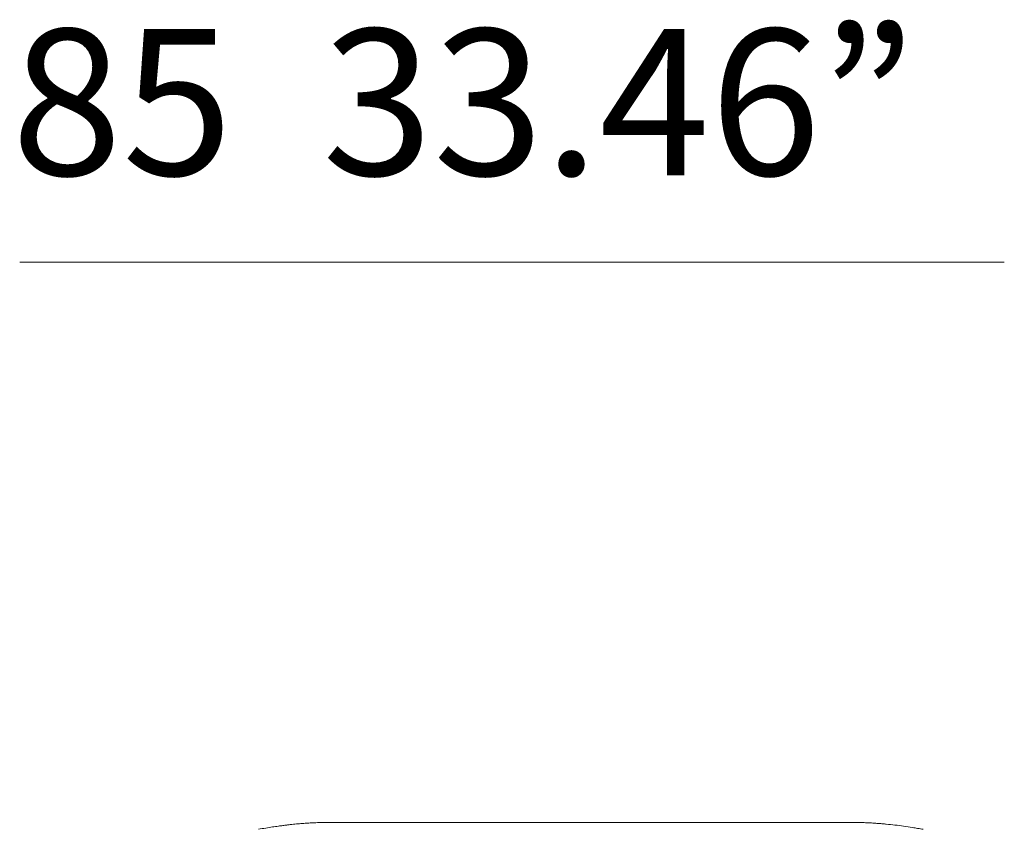
# Model space of a CAD drawing. Units: inches. Extents: x 4193 to 124808, y 2735 to 23182.
# Drawn here: x 4340 to 5198, y 20244 to 20949 of the extents above; entities that cross this region are included whole.
import ezdxf

# ---------------------------------------------------------------- set-up
doc = ezdxf.new("R2010")
doc.units = ezdxf.units.IN
doc.header["$MEASUREMENT"] = 0
doc.layers.get('0').update_dxf_attribs({"lineweight": 13})
doc.styles.add('PDF NeuzeitSLTStd-Book', font='arial.ttf')

msp = doc.modelspace()

# ---------------------------------------------------------------- linework, layer by layer
at = {"lineweight": 13}
for p, q in [((5197.77, 20737.94), (4340.16, 20737.94)), ((4602.99, 20249.81), (5072.21, 20249.81))]:
    msp.add_line(p, q, dxfattribs=at)
for centre, radius, start, end in [((4655.36, 19456.12), 795.84, 95.53673, 95.74409), ((4519.22, 21019.26), 773.22, 274.60265, 274.79471), ((4526.87, 20928), 681.64, 274.79468, 275.00365), ((4591.36, 20196.43), 52.77, 92.81549, 95.47364), ((4610.39, 19956.82), 293.12, 93.94009, 94.23133), ((4606.53, 19987.99), 261.76, 93.16868, 93.56437), ((4595.85, 20208.06), 41.46, 92.2568, 95.24653), ((4602.19, 20168.07), 81.71, 91.82085, 93.83333), ((4603.56, 20141.03), 108.78, 90.29867, 92.08833), ((5068.46, 20047.01), 202.83, 87.6123, 88.94238), ((5071.95, 20079.44), 170.3, 86.89911, 88.329), ((5229.03, 22562.94), 2318.17, 266.34289, 266.44017), ((5076.46, 20117.62), 131.9, 84.6925, 86.24986), ((5083.13, 20153.44), 95.69, 84.70742, 86.68365), ((5046.22, 19764.16), 486.71, 83.36402, 84.25232), ((4619.45, 19846.63), 403.63, 99.25758, 100.18001), ((4608.97, 19920.25), 329.29, 98.49731, 99.5197), ((4581.35, 20117.99), 129.65, 97.03163, 99.33845), ((4495.95, 20766.18), 524.15, 277.62265, 278.04825), ((4562.82, 20343.59), 96.48, 275.90024, 277.67787), ((5048.98, 19807.24), 443.61, 82.08452, 83.07546), ((5040.98, 19751.5), 499.93, 81.16652, 82.0561)]:
    msp.add_arc(centre, radius, start, end, dxfattribs=at)
for points in [[(4578.58, 20248.25), (4579.46, 20248.36), (4580.38, 20248.43), (4581.26, 20248.54)], [(4594.22, 20249.49), (4595.07, 20249.53), (4595.88, 20249.56), (4596.73, 20249.6)], [(5094.96, 20248.43), (5093.94, 20248.54), (5092.98, 20248.61), (5091.95, 20248.71)], [(4569.34, 20247.19), (4570.47, 20247.33), (4571.6, 20247.48), (4572.74, 20247.62)], [(5122.28, 20244.75), (5120.76, 20245), (5119.27, 20245.25), (5117.75, 20245.49)], [(5127.2, 20243.9), (5125.57, 20244.18), (5123.91, 20244.47), (5122.28, 20244.75)]]:
    msp.add_open_spline(points, degree=3, dxfattribs=at)

# ---------------------------------------------------------------- texts
at = {"lineweight": 13, "style": 'PDF NeuzeitSLTStd-Book'}
msp.add_text('85  33.46”', height=127.389, dxfattribs=at).set_placement((4332.94, 20813.8))

doc.saveas('drawing.dxf')
